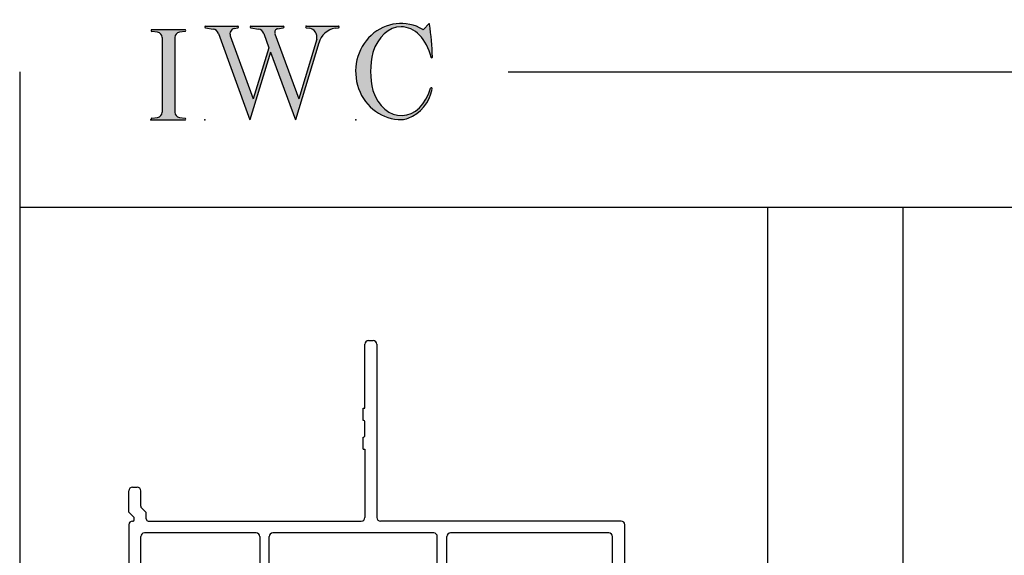
# Model space of a CAD drawing. Extents: x -10.7 to 12.8, y -11.8 to 5.5.
# Drawn here: x -10.7 to -5.2, y 2.5 to 5.5 of the extents above; entities that cross this region are included whole.
import ezdxf

# ---------------------------------------------------------------- set-up
doc = ezdxf.new("R2010")
doc.units = 0
doc.header["$MEASUREMENT"] = 0
for name, pattern in [('C_SOLID_L', [0]), ('C_SOLID_M', [0]), ('SLD', [0])]:
    doc.linetypes.add(name, pattern=pattern)
doc.layers.get('0').update_dxf_attribs({"color": 32, "linetype": 'C_SOLID_M'})
for name, color, linetype in [('DITTOS', 7, 'C_SOLID_M'), ('MO_001_VIEW_PV', 7, 'C_SOLID_M'), ('SYMBOLS', 7, 'C_SOLID_M')]:
    doc.layers.add(name, color=color, linetype=linetype)

# ---------------------------------------------------------------- blocks, each defined once
blk = doc.blocks.new('D_0002_FRAME')
at = {"linetype": 'SLD'}
for p, q in [((-1.3197, 0.1981), (-1.3197, -1.1369)), ((-0.02, 0.2181), (-1.2997, 0.2181)), ((0, 0.0262), (0, 0.1981)), ((-0.875, -1.1431), (-0.875, 0.0062)), ((-0.7967, 0.0262), (-0.855, 0.0262)), ((-0.7049, 0.0262), (-0.7767, -0.0095)), ((-0.7767, -0.0095), (-0.7767, 0.0062)), ((-0.1034, 0.0262), (-0.7049, 0.0262)), ((-0.0798, 0), (-0.1034, 0.0262)), ((-0.0798, 0), (-0.0411, 0)), ((0, 0.0262), (-0.0411, 0)), ((-0.7767, -1.1274), (-0.7767, -1.1431)), ((-0.02, -1.1274), (-0.7767, -1.1274)), ((-2.3197, -1.2029), (-2.3197, -1.1769)), ((-0.7967, -1.1631), (-0.855, -1.1631)), ((0, -1.1475), (0, -1.4398)), ((-1.9447, -1.2229), (-2.2997, -1.2229)), ((-1.9447, -1.2329), (-1.9447, -1.2229)), ((-1.8777, -1.2329), (-1.9447, -1.2329)), ((-1.7947, -1.2229), (-1.8677, -1.2229)), ((-1.7177, -1.2329), (-1.7847, -1.2329)), ((-1.7177, -1.2229), (-1.3397, -1.2229)), ((-1.7177, -1.2329), (-1.7177, -1.2229)), ((-1.3197, -2.4239), (-1.3197, -1.2429)), ((-0.72, -1.7867), (-0.72, -1.4479)), ((-0.0495, -1.4279), (-0.7, -1.4279)), ((-0.0495, -1.4398), (-0.0495, -1.4279)), ((-0.012, -1.4518), (-0.0375, -1.4518)), ((-0.645, -1.8067), (-0.7, -1.8067)), ((-0.625, -2.1368), (-0.625, -1.8267)), ((-0.67, -2.1818), (-0.9052, -2.1818)), ((-0.9252, -2.4449), (-0.9252, -2.2018)), ((-0.6849, -2.3065), (-0.6849, -2.3387)), ((-0.6849, -2.3065), (-0.645, -2.3065)), ((-0.625, -2.3265), (-0.625, -2.3815)), ((-0.6949, -2.3561), (-0.8787, -2.4622)), ((-0.635, -2.3988), (-0.8608, -2.5292)), ((-1.3705, -2.4394), (-1.3935, -2.4624)), ((-1.3317, -2.4359), (-1.362, -2.4359)), ((-1.5077, -2.5119), (-1.5077, -2.4859)), ((-1.402, -2.4659), (-1.4877, -2.4659)), ((-1.3397, -2.5019), (-1.3697, -2.5319)), ((-1.3257, -2.5019), (-1.3397, -2.5019)), ((-1.3197, -2.5119), (-1.3197, -2.5079)), ((-0.8887, -2.4649), (-0.9052, -2.4649)), ((-1.3697, -2.5319), (-1.4877, -2.5319))]:
    blk.add_line(p, q, dxfattribs=at)
at = {"linetype": 'CONTINUOUS'}
for p, q in [((-1.2537, 0.1301), (-1.2537, -0.7484)), ((-0.961, 0.1501), (-1.2337, 0.1501)), ((-0.941, -0.7484), (-0.941, 0.1301)), ((-0.888, 0.1301), (-0.888, 0.1122)), ((-0.086, 0.1501), (-0.868, 0.1501)), ((-0.066, 0.1301), (-0.066, 0.1122)), ((-0.086, 0.0922), (-0.868, 0.0922)), ((-0.961, -0.7684), (-1.2337, -0.7684)), ((-1.2537, -0.8414), (-1.2537, -1.7333)), ((-0.961, -0.8214), (-1.2337, -0.8214)), ((-0.941, -0.8414), (-0.941, -1.1633)), ((-2.2997, -1.1569), (-1.3397, -1.1569)), ((-0.086, -1.1935), (-0.713, -1.1935)), ((-0.806, -1.2301), (-0.875, -1.2301)), ((-0.786, -1.7314), (-0.786, -1.2501)), ((-0.733, -1.2135), (-0.733, -1.3419)), ((-0.066, -1.3419), (-0.066, -1.2135)), ((-0.086, -1.3619), (-0.713, -1.3619)), ((-0.786, -1.7314), (-0.786, -1.7333)), ((-0.806, -1.7533), (-1.2337, -1.7533)), ((-1.2537, -1.8259), (-1.2537, -2.4459)), ((-1.2337, -1.8059), (-0.8038, -1.8059)), ((-0.711, -1.8727), (-0.7164, -1.8727)), ((-0.691, -2.0958), (-0.691, -1.8927)), ((-0.711, -2.1158), (-0.9462, -2.1158)), ((-0.9912, -2.4459), (-0.9912, -2.1608)), ((-1.0112, -2.4659), (-1.2337, -2.4659)), ((-1.2997, -2.5319), (-0.8708, -2.5319))]:
    blk.add_line(p, q, dxfattribs=at)
at = {"linetype": 'SLD'}
for centre, radius, start, end in [((-1.2997, 0.1981), 0.02, 89.9985, 180.0024), ((-0.02, 0.1981), 0.02, 0.0034, 89.995), ((-0.855, 0.0062), 0.02, 90.0065, 179.9931), ((-0.7967, 0.0062), 0.02, 0.0069, 89.9935), ((-1.3397, -1.1369), 0.02, 270.0098, 359.9917), ((-0.855, -1.1431), 0.02, 180.0037, 269.9949), ((-0.7967, -1.1431), 0.02, 270.0051, 359.9963), ((-0.02, -1.1475), 0.02, 0.0011, 89.9994), ((-2.2997, -1.1769), 0.02, 89.9975, 180.0047), ((-2.2997, -1.2029), 0.02, 180.0037, 269.9922), ((-1.8677, -1.2329), 0.01, 89.9948, 180.0047), ((-1.7947, -1.2329), 0.01, 359.9906, 90.0099), ((-1.3397, -1.2429), 0.02, 359.9999, 90.0005), ((-0.7, -1.4479), 0.02, 89.9975, 180.0047), ((-0.0375, -1.4398), 0.012, 179.9999, 269.9987), ((-0.012, -1.4398), 0.012, 270.0013, 0.0001), ((-0.7, -1.7867), 0.02, 180.0037, 269.9922), ((-0.645, -1.8267), 0.02, 359.9965, 90.004), ((-0.9052, -2.2018), 0.02, 89.9929, 180.0094), ((-0.67, -2.1368), 0.045, 270.0029, 359.9958), ((-0.7049, -2.3387), 0.02, 300.0012, 0.0032), ((-0.645, -2.3265), 0.02, 359.993, 90.0062), ((-0.645, -2.3815), 0.02, 299.9975, 0.0003), ((-1.362, -2.4479), 0.012, 90, 135), ((-1.3317, -2.4239), 0.012, 270, 360), ((-0.9052, -2.4449), 0.02, 180.0015, 270.0043), ((-1.4877, -2.4859), 0.02, 90, 180), ((-1.402, -2.4539), 0.012, 270, 315), ((-1.3257, -2.5079), 0.006, 360, 90), ((-0.8887, -2.4449), 0.02, 269.9873, 300.0174), ((-1.4877, -2.5119), 0.02, 180, 270), ((-1.2997, -2.5119), 0.02, 179.9962, 270.0048), ((-0.8708, -2.5119), 0.02, 269.9873, 300.0174)]:
    blk.add_arc(centre, radius, start, end, dxfattribs=at)
at = {"linetype": 'CONTINUOUS'}
for centre, radius, start, end in [((-1.2337, 0.1301), 0.02, 89.9999, 180.001), ((-0.961, 0.1301), 0.02, 0.0011, 89.9987), ((-0.868, 0.1301), 0.02, 90.005, 179.9965), ((-0.868, 0.1122), 0.02, 180.0015, 270.0029), ((-0.086, 0.1301), 0.02, 359.9999, 89.9971), ((-0.086, 0.1122), 0.02, 269.9968, 0.0039), ((-1.2337, -0.7484), 0.02, 179.9999, 270.0011), ((-0.961, -0.7484), 0.02, 269.9929, 0.0051), ((-1.2337, -0.8414), 0.02, 89.9999, 180.001), ((-0.961, -0.8414), 0.02, 0.0013, 89.9992), ((-0.8739, -1.1631), 0.0671, 180.214, 269.0804), ((-0.713, -1.2135), 0.02, 90.0003, 179.9993), ((-0.086, -1.2135), 0.02, 0.0011, 89.9994), ((-0.806, -1.2501), 0.02, 0.0007, 89.9997), ((-0.713, -1.3419), 0.02, 179.9962, 270.0034), ((-0.086, -1.3419), 0.02, 270.0016, 359.9998), ((-1.2337, -1.7333), 0.02, 179.9999, 270.0011), ((-0.806, -1.7333), 0.02, 270.0098, 359.9917), ((-1.2337, -1.8259), 0.02, 89.9999, 180.001), ((-0.8038, -1.8259), 0.02, 12.8749, 89.9997), ((-0.7199, -1.8067), 0.0661, 192.8757, 273.0032), ((-0.711, -1.8927), 0.02, 0.0007, 89.9997), ((-0.9462, -2.1608), 0.045, 90.0005, 179.999), ((-0.711, -2.0958), 0.02, 270.0098, 359.9917), ((-1.2337, -2.4459), 0.02, 179.9999, 270.0011), ((-1.0112, -2.4459), 0.02, 269.9976, 0.0004)]:
    blk.add_arc(centre, radius, start, end, dxfattribs=at)
blk.add_point((0, 0), dxfattribs=at).dxf.unprotected_set("ltscale", 0)
blk = doc.blocks.new('D_0031_')
at = {"color": 6, "linetype": 'CONTINUOUS'}
for p, q in [((-0.1492, 0.3998), (-0.2164, 0.3998)), ((-0.1492, 0.383), (-0.2164, 0.383)), ((-0.1492, 0.3998), (-0.1492, 0.383)), ((0.1492, 0.3998), (0.2164, 0.3998)), ((0.1492, 0.3998), (0.1492, 0.383)), ((0.1492, 0.383), (0.2164, 0.383)), ((-0.2425, 0.3736), (-0.2425, 0.102)), ((-0.2257, 0.3734), (-0.2257, 0.3737)), ((-0.2257, 0.3736), (-0.2257, 0.102)), ((0.2257, 0.3734), (0.2257, 0.3737)), ((0.2257, 0.3733), (0.2257, 0.102)), ((0.2425, 0.3736), (0.2425, 0.102)), ((0.0065, 0.0927), (-0.2164, 0.0927)), ((0.0065, 0.0759), (-0.2164, 0.0759)), ((0.0065, 0.0927), (0.2164, 0.0927)), ((0.0065, 0.0759), (0.2164, 0.0759))]:
    blk.add_line(p, q, dxfattribs=at)
at = {"color": 9, "linetype": 'CONTINUOUS'}
for p, q in [((-0.2575, 0.3498), (-0.2575, 0.0559)), ((0.2575, 0.3498), (0.2575, 0.0559)), ((0.1399, 0.1692), (-0.1399, 0.1692)), ((-0.1492, 0.1599), (-0.1492, 0.0927)), ((0.1492, 0.1599), (0.1492, 0.0927)), ((-0.2325, 0.0309), (0.2325, 0.0309))]:
    blk.add_line(p, q, dxfattribs=at)
for centre in [(-0.2477, 0.3487), (0.2464, 0.3498), (-0.2521, 0.2515), (0.2552, 0.2439), (-0.2499, 0.1423), (-0.1428, 0.1271), (-0.1332, 0.1446), (-0.1147, 0.1507), (-0.1142, 0.1092), (-0.1122, 0.1222), (-0.062, 0.1377), (-0.0482, 0.1602), (-0.0108, 0.1356), (0.0351, 0.1568), (0.049, 0.1294), (0.0706, 0.117), (0.0731, 0.1585), (0.119, 0.1101), (0.1259, 0.1533), (0.1428, 0.1271), (0.1808, 0.1288), (0.2486, 0.1314), (-0.251, 0.0809), (-0.2345, 0.0524), (-0.1986, 0.0599), (-0.0974, 0.053), (-0.049, 0.0556), (-0.0456, 0.1057), (0.0463, 0.104), (0.1319, 0.0608), (0.2288, 0.0651), (0.2508, 0.082), (-0.1657, 0.0504), (-0.0309, 0.0504), (0.0948, 0.0461), (0.2046, 0.0426)]:
    blk.add_circle(centre, 0.0028, dxfattribs=at)
at = {"color": 6, "linetype": 'CONTINUOUS'}
for centre, radius, start, end in [((-0.2164, 0.3736), 0.0261, 90, 180), ((-0.2164, 0.3736), 0.00933, 90, 180), ((0.2164, 0.3736), 0.0261, 0, 90), ((0.2164, 0.3736), 0.00933, 0, 90), ((-0.2164, 0.102), 0.0261, 180, 270), ((-0.2164, 0.102), 0.00933, 180, 270), ((0.2164, 0.102), 0.0261, 270, 0), ((0.2164, 0.102), 0.00933, 270, 0)]:
    blk.add_arc(centre, radius, start, end, dxfattribs=at)
at = {"color": 9, "linetype": 'CONTINUOUS'}
for centre, radius, start, end in [((-0.2325, 0.3498), 0.025, 113.5782, 180), ((0.2325, 0.3498), 0.025, 0, 66.4218), ((-0.1399, 0.1599), 0.00933, 90, 180), ((0.1399, 0.1599), 0.00933, 0, 90), ((-0.2325, 0.0559), 0.025, 180, 270), ((0.2325, 0.0559), 0.025, 270, 0)]:
    blk.add_arc(centre, radius, start, end, dxfattribs=at)
at = {"linetype": 'CONTINUOUS'}
for p in [(-0.2575, 0.3998), (0.2425, 0.3998), (0.2575, 0.3998), (0.0065, 0.0759), (0.2164, 0.0759), (-0.2575, 0.0309), (0, 0), (0.2575, 0.0309)]:
    blk.add_point(p, dxfattribs=at).dxf.unprotected_set("ltscale", 0)
blk = doc.blocks.new('*X32')
at = {"color": 20, "linetype": 'CONTINUOUS'}
for p, q in [((0.0594, 0.0418), (0.0781, 0.0604)), ((0.0656, 0.0038), (0.1222, 0.0604)), ((0.106, 0), (0.1664, 0.0604)), ((0.1502, 0), (0.2106, 0.0604)), ((0.1944, 0), (0.2548, 0.0604)), ((0.2386, 0), (0.299, 0.0604)), ((0.2828, 0), (0.3432, 0.0604)), ((0.327, 0), (0.3874, 0.0604)), ((0.3712, 0), (0.4289, 0.0577)), ((0.4154, 0), (0.4362, 0.0208))]:
    blk.add_line(p, q, dxfattribs=at).dxf.unprotected_set("ltscale", 0)
blk = doc.blocks.new('D_0005_SGGLASS')
at = {"color": 20, "linetype": 'CONTINUOUS'}
for p, q in [((0.4262, 0.0604), (0.0694, 0.0604)), ((0, 0), (0.9341, 0)), ((0, 0), (0, -0.118)), ((0.0594, 0.0504), (0.0594, 0.01)), ((0.4262, 0), (0.0694, 0)), ((0.4362, 0.0504), (0.4362, 0.01)), ((0, -0.118), (0.9341, -0.118)), ((0.9341, -0.6336), (0, -0.6336)), ((0, -0.6336), (0, -0.7516)), ((0.9341, -0.7516), (0, -0.7516))]:
    blk.add_line(p, q, dxfattribs=at)
at = {"color": 3, "linetype": 'CONTINUOUS'}
for p, q in [((-0.1886, -0.8411), (-0.3392, -0.7587)), ((-0.2181, -0.7736), (-0.291, -0.7338)), ((-0.1236, -0.7736), (-0.2181, -0.7736)), ((-0.1886, -0.8186), (-0.1886, -0.8411)), ((-0.1236, -0.8186), (-0.1886, -0.8186)), ((-0.1236, -0.8186), (-0.1236, -0.8917)), ((-0.0786, -0.8262), (-0.0786, -0.8186)), ((0.5014, -0.7716), (0.5014, -0.7666))]:
    blk.add_line(p, q, dxfattribs=at)
at = {"color": 20, "linetype": 'CONTINUOUS'}
for centre, start, end in [((0.0694, 0.0504), 89.9985, 180.0024), ((0.4262, 0.0504), 359.9976, 90.0015), ((0.0694, 0.01), 179.9986, 270.0025), ((0.4262, 0.01), 269.9995, 0.0033)]:
    blk.add_arc(centre, 0.01, start, end, dxfattribs=at)
at = {"color": 3, "linetype": 'CONTINUOUS'}
for centre, radius, start, end in [((-0.3224, -0.732), 0.0315, 356.8144, 237.9528), ((-0.3783, 2.8058), 3.6606, 274.9527, 283.6073), ((0.4864, -0.7666), 0.015, 0.0015, 103.6073), ((-0.1236, -0.8186), 0.045, 0.0006, 89.9998), ((-0.4654, 2.4109), 3.3368, 276.1668, 286.6509), ((0.4864, -0.7716), 0.015, 286.6509, 360), ((-0.0636, -0.8262), 0.015, 180, 274.9527), ((-0.1086, -0.8917), 0.015, 180.0069, 276.1668)]:
    blk.add_arc(centre, radius, start, end, dxfattribs=at)
at = {"linetype": 'CONTINUOUS'}
for p in [(0, 0), (0, -0.3758), (0, -0.7516)]:
    blk.add_point(p, dxfattribs=at).dxf.unprotected_set("ltscale", 0)
at = {"color": 20, "linetype": 'CONTINUOUS'}
blk.add_blockref('*X32', (0, 0), dxfattribs=at).dxf.unprotected_set("ltscale", 0)
at = {"layer": 'DITTOS', "linetype": 'CONTINUOUS', "rotation": 270}
blk.add_blockref('D_0031_', (0, -0.3758), dxfattribs=at).dxf.unprotected_set("ltscale", 0)
blk = doc.blocks.new('D_0011_VNTSTL')
at = {"linetype": 'CONTINUOUS'}
for p, q in [((0.355, 0.1294), (-1.2035, 0.1294)), ((0.375, 0.0597), (0.375, 0.1094)), ((-1.2435, 0.0174), (-1.2435, 0.0894)), ((-0.3381, 0.0624), (-1.1565, 0.0624)), ((0.325, 0.0621), (-0.2311, 0.062)), ((0.325, 0.0597), (0.325, 0.0621)), ((-1.2435, -0.0296), (-1.2435, 0.0174)), ((-1.1765, 0.0374), (-1.1765, 0.0424)), ((-1.1165, 0.0174), (-1.1565, 0.0174)), ((-0.3181, 0.0424), (-0.3181, -0.6052)), ((-0.2511, 0.042), (-0.2511, -0.6472)), ((0.352, 0.0367), (0.348, 0.0367)), ((-1.1835, -0.0496), (-1.2235, -0.0496)), ((-1.0965, -0.5379), (-1.0965, -0.0026)), ((-1.1635, -0.6514), (-1.1635, -0.0696)), ((-1.0965, -0.718), (-1.0965, -0.5379)), ((-1.1635, -0.6514), (-1.1635, -0.718)), ((-0.3381, -0.6252), (-0.5729, -0.6252)), ((-0.6179, -0.6702), (-0.6179, -0.8048)), ((-0.2961, -0.6922), (-0.5314, -0.6922)), ((-1.2435, -0.758), (-1.2435, -0.8773)), ((-1.1835, -0.738), (-1.2235, -0.738)), ((-0.9449, -0.738), (-1.0765, -0.738)), ((-0.5514, -0.7122), (-0.5514, -0.8303)), ((-0.9869, -0.8048), (-1.1566, -0.8048)), ((-0.8999, -0.8303), (-0.8999, -0.783)), ((-0.6179, -0.8048), (-0.6179, -0.8303)), ((-0.311, -0.817), (-0.311, -0.8503)), ((-0.2761, -0.817), (-0.311, -0.817)), ((-1.1766, -0.8248), (-1.1766, -0.8444)), ((-1.1537, -0.8644), (-1.1566, -0.8644)), ((-0.9869, -0.8644), (-0.9898, -0.8644)), ((-0.9669, -0.8444), (-0.9669, -0.8248)), ((-0.6379, -0.8503), (-0.8799, -0.8503)), ((-0.311, -0.8503), (-0.5314, -0.8503)), ((-0.2511, -0.842), (-0.2511, -0.8973)), ((-1.1537, -0.9173), (-1.2035, -0.9173)), ((-1.1337, -0.8844), (-1.1337, -0.8973)), ((-1.0098, -0.8844), (-1.0098, -0.8973)), ((-0.2711, -0.9173), (-0.9898, -0.9173))]:
    blk.add_line(p, q, dxfattribs=at)
for centre, radius, start, end in [((-1.2035, 0.0894), 0.04, 90.0045, 179.9977), ((0.355, 0.1094), 0.02, 359.9976, 90.0015), ((-1.1565, 0.0424), 0.02, 89.9985, 180.0024), ((-0.3381, 0.0424), 0.02, 359.9976, 90.0015), ((-0.2311, 0.042), 0.02, 90.0057, 180.002), ((0.348, 0.0597), 0.023, 180.0019, 269.999), ((0.352, 0.0597), 0.023, 270.0057, 359.9981), ((-1.1565, 0.0374), 0.02, 179.9986, 270.0025), ((-1.1165, -0.0026), 0.02, 359.9976, 90.0015), ((-1.2235, -0.0296), 0.02, 179.9986, 270.0025), ((-1.1835, -0.0696), 0.02, 359.9976, 90.0015), ((-0.5729, -0.6702), 0.045, 90.0026, 179.9993), ((-0.3381, -0.6052), 0.02, 269.9995, 0.0033), ((-0.2961, -0.6472), 0.045, 270.0035, 0.0003), ((-0.5314, -0.7122), 0.02, 89.9985, 180.0024), ((-1.2235, -0.758), 0.02, 89.9985, 180.0024), ((-1.1835, -0.718), 0.02, 269.9995, 0.0033), ((-1.0765, -0.718), 0.02, 179.9986, 270.0025), ((-0.9449, -0.783), 0.045, 0.0048, 89.9981), ((-1.1566, -0.8248), 0.02, 89.9985, 180.0024), ((-0.9869, -0.8248), 0.02, 359.9976, 90.0015), ((-0.2762, -0.842), 0.025, 0.0118, 89.9887), ((-1.1566, -0.8444), 0.02, 179.9986, 270.0025), ((-1.1537, -0.8844), 0.02, 359.9976, 90.0015), ((-0.9898, -0.8844), 0.02, 89.9985, 180.0024), ((-0.9869, -0.8444), 0.02, 269.9995, 0.0033), ((-0.8799, -0.8303), 0.02, 179.9986, 270.0025), ((-0.6379, -0.8303), 0.02, 269.9995, 0.0033), ((-0.5314, -0.8303), 0.02, 179.9986, 270.0025), ((-1.2035, -0.8773), 0.04, 180.0027, 269.9945), ((-1.1537, -0.8973), 0.02, 269.9995, 0.0033), ((-0.9898, -0.8973), 0.02, 179.9986, 270.0025), ((-0.2711, -0.8973), 0.02, 269.9995, 0.0033)]:
    blk.add_arc(centre, radius, start, end, dxfattribs=at)
blk.add_point((0, 0), dxfattribs=at).dxf.unprotected_set("ltscale", 0)
blk = doc.blocks.new('D_0009_WSTRP')
at = {"color": 40, "linetype": 'CONTINUOUS'}
for p, q in [((0.8566, -0.8221), (1.0366, -0.8221)), ((0.8566, -0.8521), (0.8566, -0.8221)), ((0.8566, -0.8521), (1.0366, -0.8521)), ((1.0366, -0.8521), (1.0366, -0.8221))]:
    blk.add_line(p, q, dxfattribs=at)
at = {"color": 40, "linetype": 'SLD'}
blk.add_line((0.9466, -0.9957), (0.9466, -0.8521), dxfattribs=at)
at = {"color": 40, "linetype": 'CONTINUOUS', "flags": 128}
for points in [[(0.8772, -0.8528), (0.8813, -0.8643), (0.8839, -0.8762), (0.8847, -0.8914), (0.8825, -0.9063), (0.879, -0.9167), (0.8738, -0.9264), (0.8692, -0.9327), (0.8638, -0.9384), (0.8598, -0.9421), (0.8558, -0.9458), (0.8509, -0.9509), (0.8464, -0.9565), (0.843, -0.9611), (0.8397, -0.9658)], [(0.9046, -0.8522), (0.9041, -0.8599), (0.9039, -0.8676), (0.9042, -0.8776), (0.9046, -0.8876), (0.9044, -0.8966), (0.9039, -0.9057), (0.9033, -0.914), (0.9026, -0.9224), (0.9017, -0.9305), (0.8999, -0.9384), (0.8978, -0.9441), (0.8959, -0.9498), (0.8947, -0.9555), (0.8932, -0.9611), (0.8923, -0.9632), (0.8912, -0.9652)], [(0.932, -0.8535), (0.9318, -0.8605), (0.9313, -0.8676), (0.9299, -0.8783), (0.9293, -0.8889), (0.9302, -0.8963), (0.9313, -0.9036), (0.9316, -0.912), (0.9313, -0.9204), (0.931, -0.9294), (0.9307, -0.9384), (0.9303, -0.9448), (0.93, -0.9511), (0.9296, -0.9585), (0.9293, -0.9658)], [(0.9613, -0.8535), (0.9615, -0.8605), (0.9619, -0.8676), (0.9634, -0.8783), (0.964, -0.8889), (0.963, -0.8963), (0.9619, -0.9036), (0.9616, -0.912), (0.9619, -0.9204), (0.9623, -0.9294), (0.9626, -0.9384), (0.9629, -0.9448), (0.9633, -0.9511), (0.9636, -0.9585), (0.964, -0.9658)], [(0.9887, -0.8522), (0.9892, -0.8599), (0.9894, -0.8676), (0.989, -0.8776), (0.9887, -0.8876), (0.9888, -0.8966), (0.9894, -0.9057), (0.99, -0.914), (0.9907, -0.9224), (0.9916, -0.9305), (0.9934, -0.9384), (0.9954, -0.9441), (0.9974, -0.9498), (0.9986, -0.9555), (1.0001, -0.9611), (1.001, -0.9632), (1.0021, -0.9652)], [(1.0161, -0.8528), (1.012, -0.8643), (1.0094, -0.8762), (1.0086, -0.8914), (1.0107, -0.9063), (1.0143, -0.9167), (1.0194, -0.9264), (1.0241, -0.9327), (1.0295, -0.9384), (1.0335, -0.9421), (1.0375, -0.9458), (1.0424, -0.9509), (1.0468, -0.9565), (1.0503, -0.9611), (1.0535, -0.9658)]]:
    blk.add_lwpolyline(points, dxfattribs=at)
at = {"linetype": 'CONTINUOUS'}
blk.add_point((0, 0), dxfattribs=at).dxf.unprotected_set("ltscale", 0)
blk = doc.blocks.new('D_0004_VNTSTLASSY')
at = {"linetype": 'CONTINUOUS'}
blk.add_point((0, 0), dxfattribs=at).dxf.unprotected_set("ltscale", 0)
at = {"layer": 'DITTOS', "linetype": 'CONTINUOUS'}
for name, p in [('D_0011_VNTSTL', (0.8775, -0.1294)), ('D_0005_SGGLASS', (0.7525, -0.1294))]:
    blk.add_blockref(name, p, dxfattribs=at).dxf.unprotected_set("ltscale", 0)
at = {"layer": 'DITTOS', "linetype": 'CONTINUOUS', "xscale": -1, "rotation": 359.9999999999998}
blk.add_blockref('D_0009_WSTRP', (0.7525, -0.1294), dxfattribs=at).dxf.unprotected_set("ltscale", 0)
blk = doc.blocks.new('*X33')
at = {"color": 20, "linetype": 'CONTINUOUS'}
for p, q in [((0.0208, 0.4362), (0, 0.4154)), ((0.0577, 0.4289), (0, 0.3712)), ((0.0604, 0.3874), (0, 0.327)), ((0.0604, 0.3432), (0, 0.2828)), ((0.0604, 0.299), (0, 0.2386)), ((0.0604, 0.2548), (0, 0.1944)), ((0.0604, 0.2106), (0, 0.1502)), ((0.0604, 0.1664), (0, 0.106)), ((0.0604, 0.1222), (0.0038, 0.0656)), ((0.0604, 0.0781), (0.0418, 0.0594))]:
    blk.add_line(p, q, dxfattribs=at).dxf.unprotected_set("ltscale", 0)
blk = doc.blocks.new('D_0019_FXDSGGLASS')
at = {"color": 20, "linetype": 'CONTINUOUS'}
for p, q in [((-0.7516, 2.1841), (-0.7516, 0)), ((-0.6336, 2.1841), (-0.6336, 0)), ((-0.118, 0), (-0.118, 2.1841)), ((0, 0), (0, 2.1841)), ((0, 0.4262), (0, 0.0694)), ((0.0504, 0.4362), (0.01, 0.4362)), ((0.0604, 0.4262), (0.0604, 0.0694)), ((0.0504, 0.0594), (0.01, 0.0594)), ((0, 0), (-0.118, 0)), ((-0.6336, 0), (-0.7516, 0))]:
    blk.add_line(p, q, dxfattribs=at)
at = {"color": 3, "linetype": 'CONTINUOUS'}
for p, q in [((-0.7716, 0.5014), (-0.7666, 0.5014)), ((-0.8262, -0.0786), (-0.8186, -0.0786)), ((-0.8186, -0.1236), (-0.8917, -0.1236)), ((-0.8186, -0.1236), (-0.8186, -0.1886)), ((-0.7736, -0.1236), (-0.7736, -0.2181)), ((-0.8186, -0.1886), (-0.8411, -0.1886)), ((-0.8411, -0.1886), (-0.7587, -0.3392)), ((-0.7736, -0.2181), (-0.7338, -0.291))]:
    blk.add_line(p, q, dxfattribs=at)
for centre, radius, start, end in [((-0.7716, 0.4864), 0.015, 90, 163.3491), ((-0.7666, 0.4864), 0.015, 346.3927, 89.9985), ((2.4109, -0.4654), 3.3368, 163.3491, 173.8332), ((2.8058, -0.3783), 3.6606, 166.3927, 175.0473), ((-0.8917, -0.1086), 0.015, 173.8332, 269.9931), ((-0.8262, -0.0636), 0.015, 175.0473, 270), ((-0.8186, -0.1236), 0.045, 0.0002, 89.9994), ((-0.732, -0.3224), 0.0315, 212.0472, 93.1856)]:
    blk.add_arc(centre, radius, start, end, dxfattribs=at)
at = {"color": 20, "linetype": 'CONTINUOUS'}
for centre, start, end in [((0.01, 0.4262), 89.9967, 180.0005), ((0.0504, 0.4262), 359.9985, 90.0024), ((0.01, 0.0694), 179.9975, 270.0014), ((0.0504, 0.0694), 269.9976, 0.0015)]:
    blk.add_arc(centre, 0.01, start, end, dxfattribs=at)
at = {"linetype": 'CONTINUOUS'}
for p in [(-0.7516, 0), (-0.3758, 0), (0, 0)]:
    blk.add_point(p, dxfattribs=at).dxf.unprotected_set("ltscale", 0)
at = {"color": 20, "linetype": 'CONTINUOUS'}
blk.add_blockref('*X33', (0, 0), dxfattribs=at).dxf.unprotected_set("ltscale", 0)
at = {"layer": 'DITTOS', "linetype": 'CONTINUOUS'}
blk.add_blockref('D_0031_', (-0.3758, 0), dxfattribs=at).dxf.unprotected_set("ltscale", 0)
blk = doc.blocks.new('D_0021_ANTILIFT')
at = {"linetype": 'CONTINUOUS'}
for p, q in [((-1.1631, 0.8418), (-1.1631, 0.8098)), ((-1.1431, 0.8618), (-1.0671, 0.8618)), ((-1.0471, 0.8418), (-1.0471, 0.5688)), ((-0.8851, 0.8418), (-0.8851, 0.5688)), ((-0.8651, 0.8618), (0.0059, 0.8618)), ((0.0259, 0.8418), (0.0259, 0.8098)), ((-1.1431, 0.7898), (-1.1341, 0.7898)), ((-1.1141, 0.7698), (-1.1141, 0.5018)), ((-0.8181, 0.7748), (-0.8181, 0.5018)), ((-0.7981, 0.7948), (-0.0528, 0.7948)), ((-0.0491, 0.7898), (0.0059, 0.7898)), ((-1.0271, 0.5488), (-0.9051, 0.5488)), ((-1.0941, 0.4818), (-0.8381, 0.4818))]:
    blk.add_line(p, q, dxfattribs=at)
for centre, start, end in [((-1.1431, 0.8418), 90, 180), ((-1.0671, 0.8418), 0, 90), ((-0.8651, 0.8418), 90, 180), ((0.0059, 0.8418), 0, 90), ((-1.1431, 0.8098), 180, 270), ((-1.1341, 0.7698), 0, 90), ((-0.7981, 0.7748), 90, 180), ((-0.035, 0.804), 207.1999, 224.9996), ((0.0059, 0.8098), 270, 0), ((-1.0271, 0.5688), 180, 270), ((-0.9051, 0.5688), 270, 0), ((-1.0941, 0.5018), 180, 270), ((-0.8381, 0.5018), 270, 0)]:
    blk.add_arc(centre, 0.02, start, end, dxfattribs=at)
blk.add_point((0, 0), dxfattribs=at).dxf.unprotected_set("ltscale", 0)
blk = doc.blocks.new('D_0020_HEADASSY')
at = {"linetype": 'CONTINUOUS'}
blk.add_point((0, 0), dxfattribs=at).dxf.unprotected_set("ltscale", 0)
at = {"layer": 'DITTOS', "linetype": 'CONTINUOUS', "rotation": 270}
for name in ['D_0002_FRAME', 'D_0004_VNTSTLASSY']:
    blk.add_blockref(name, (0, 0), dxfattribs=at).dxf.unprotected_set("ltscale", 0)
at = {"layer": 'DITTOS', "linetype": 'CONTINUOUS', "xscale": -1, "rotation": 179.9999999999998}
blk.add_blockref('D_0019_FXDSGGLASS', (-1.4899, 0.5), dxfattribs=at).dxf.unprotected_set("ltscale", 0)
at = {"layer": 'DITTOS', "linetype": 'CONTINUOUS'}
blk.add_blockref('D_0021_ANTILIFT', (0, 0), dxfattribs=at).dxf.unprotected_set("ltscale", 0)
blk = doc.blocks.new('MO_001_S_118_42__S')
e = blk.add_hatch(color=0)
e.paths.add_polyline_path([(0.01, 0), (0.377, 0), (0.378, 0), (0.379, 0), (0.38, 0), (0.381, 0.001), (0.382, 0.001), (0.382, 0.002), (0.383, 0.002), (0.384, 0.003), (0.384, 0.004), (0.385, 0.004), (0.385, 0.005), (0.386, 0.006), (0.386, 0.007), (0.386, 0.008), (0.386, 0.009), (0.386, 0.01), (0.386, 0.011), (0.386, 0.011), (0.386, 0.012), (0.386, 0.013), (0.385, 0.014), (0.385, 0.015), (0.384, 0.016), (0.384, 0.016), (0.383, 0.017), (0.382, 0.017), (0.381, 0.018), (0.38, 0.018), (0.379, 0.019), (0.315, 0.028), (0.312, 0.028), (0.31, 0.029), (0.307, 0.03), (0.304, 0.03), (0.302, 0.031), (0.299, 0.033), (0.296, 0.034), (0.294, 0.035), (0.291, 0.037), (0.289, 0.038), (0.287, 0.04), (0.285, 0.042), (0.282, 0.044), (0.28, 0.046), (0.279, 0.048), (0.277, 0.05), (0.275, 0.052), (0.273, 0.055), (0.272, 0.057), (0.271, 0.06), (0.269, 0.062), (0.268, 0.065), (0.267, 0.067), (0.266, 0.07), (0.266, 0.073), (0.265, 0.076), (0.265, 0.079), (0.264, 0.081), (0.264, 0.087), (0.264, 0.913), (0.264, 0.916), (0.264, 0.919), (0.265, 0.921), (0.265, 0.924), (0.266, 0.927), (0.266, 0.93), (0.267, 0.933), (0.268, 0.935), (0.269, 0.938), (0.271, 0.94), (0.272, 0.943), (0.273, 0.945), (0.275, 0.948), (0.277, 0.95), (0.279, 0.952), (0.28, 0.954), (0.282, 0.956), (0.285, 0.958), (0.287, 0.96), (0.289, 0.962), (0.291, 0.963), (0.294, 0.965), (0.296, 0.966), (0.299, 0.967), (0.302, 0.969), (0.304, 0.97), (0.307, 0.97), (0.31, 0.971), (0.315, 0.972), (0.379, 0.981), (0.38, 0.982), (0.38, 0.982), (0.381, 0.982), (0.382, 0.983), (0.383, 0.983), (0.384, 0.984), (0.384, 0.984), (0.385, 0.985), (0.385, 0.986), (0.386, 0.987), (0.386, 0.988), (0.386, 0.989), (0.386, 0.99), (0.386, 0.99), (0.386, 0.991), (0.386, 0.992), (0.386, 0.993), (0.386, 0.994), (0.385, 0.995), (0.385, 0.996), (0.384, 0.996), (0.384, 0.997), (0.383, 0.998), (0.382, 0.998), (0.382, 0.999), (0.381, 0.999), (0.38, 1), (0.379, 1), (0.377, 1), (0.01, 1), (0.009, 1), (0.009, 1), (0.008, 1), (0.007, 0.999), (0.006, 0.999), (0.005, 0.998), (0.005, 0.998), (0.004, 0.997), (0.003, 0.996), (0.003, 0.996), (0.002, 0.995), (0.002, 0.994), (0.002, 0.993), (0.001, 0.992), (0.001, 0.991), (0.001, 0.99), (0.001, 0.989), (0.002, 0.989), (0.002, 0.988), (0.002, 0.987), (0.003, 0.986), (0.003, 0.985), (0.004, 0.984), (0.004, 0.984), (0.005, 0.983), (0.006, 0.983), (0.007, 0.982), (0.007, 0.982), (0.009, 0.981), (0.072, 0.972), (0.075, 0.972), (0.078, 0.971), (0.081, 0.97), (0.084, 0.97), (0.086, 0.969), (0.089, 0.967), (0.091, 0.966), (0.094, 0.965), (0.096, 0.963), (0.099, 0.962), (0.101, 0.96), (0.103, 0.958), (0.105, 0.956), (0.107, 0.954), (0.109, 0.952), (0.111, 0.95), (0.113, 0.948), (0.114, 0.945), (0.116, 0.943), (0.117, 0.94), (0.118, 0.938), (0.12, 0.935), (0.121, 0.933), (0.121, 0.93), (0.122, 0.927), (0.123, 0.924), (0.123, 0.921), (0.124, 0.919), (0.124, 0.913), (0.124, 0.087), (0.124, 0.084), (0.124, 0.081), (0.123, 0.079), (0.123, 0.076), (0.122, 0.073), (0.121, 0.07), (0.121, 0.067), (0.12, 0.065), (0.118, 0.062), (0.117, 0.06), (0.116, 0.057), (0.114, 0.055), (0.113, 0.052), (0.111, 0.05), (0.109, 0.048), (0.107, 0.046), (0.105, 0.044), (0.103, 0.042), (0.101, 0.04), (0.099, 0.038), (0.096, 0.037), (0.094, 0.035), (0.091, 0.034), (0.089, 0.033), (0.086, 0.031), (0.084, 0.03), (0.081, 0.03), (0.078, 0.029), (0.072, 0.028), (0.009, 0.019), (0.008, 0.018), (0.007, 0.018), (0.007, 0.018), (0.006, 0.017), (0.005, 0.017), (0.004, 0.016), (0.004, 0.016), (0.003, 0.015), (0.003, 0.014), (0.002, 0.013), (0.002, 0.012), (0.002, 0.011), (0.001, 0.011), (0.001, 0.01), (0.001, 0.009), (0.001, 0.008), (0.002, 0.007), (0.002, 0.006), (0.002, 0.005), (0.003, 0.004), (0.003, 0.004), (0.004, 0.003), (0.005, 0.002), (0.005, 0.002), (0.006, 0.001), (0.007, 0.001), (0.008, 0), (0.009, 0)])
e.dxf.unprotected_set("ltscale", 0)
at = {"color": 0, "linetype": 'C_SOLID_L'}
for p, q in [((0.377, 1), (0.01, 1)), ((0.072, 0.972), (0.009, 0.981)), ((0.124, 0.913), (0.124, 0.087)), ((0.264, 0.913), (0.264, 0.087)), ((0.379, 0.981), (0.315, 0.972)), ((0.009, 0.019), (0.072, 0.028)), ((0.01, 0), (0.377, 0)), ((0.315, 0.028), (0.379, 0.019))]:
    blk.add_line(p, q, dxfattribs=at)
for centre, start, end in [((0.064, 0.913), 0.0003, 81.7559), ((0.324, 0.913), 98.244, 180), ((0.064, 0.087), 278.2441, 359.9997), ((0.324, 0.087), 180.0001, 261.756)]:
    blk.add_arc(centre, 0.06, start, end, dxfattribs=at)
for centre, major_axis, ratio, start_param, end_param in [((0.01, 0.991), (0, 0.00931), 0.970002, 0, 3.007242), ((0.377, 0.991), (0, 0.00931), 0.970002, 3.28977, 6.283185), ((0.01, 0.009), (0, -0.00931), 0.97, 3.275944, 6.283185), ((0.377, 0.009), (0, -0.00931), 0.97, 0, 2.993415)]:
    blk.add_ellipse(centre, major_axis=major_axis, ratio=ratio, start_param=start_param, end_param=end_param, dxfattribs=at)
at = {"linetype": 'CONTINUOUS'}
blk.add_point((0, 0), dxfattribs=at).dxf.unprotected_set("ltscale", 0)
blk = doc.blocks.new('MO_001_S_118_56__S')
e = blk.add_hatch(color=0)
e.paths.add_polyline_path([(0.528, 1.04), (0.886, 1.04), (0.887, 1.04), (0.888, 1.04), (0.889, 1.04), (0.89, 1.039), (0.89, 1.039), (0.891, 1.038), (0.892, 1.038), (0.893, 1.037), (0.893, 1.036), (0.894, 1.035), (0.894, 1.034), (0.895, 1.034), (0.895, 1.033), (0.895, 1.032), (0.895, 1.031), (0.895, 1.03), (0.895, 1.029), (0.895, 1.028), (0.895, 1.027), (0.894, 1.026), (0.894, 1.025), (0.893, 1.024), (0.893, 1.023), (0.892, 1.023), (0.891, 1.022), (0.891, 1.021), (0.89, 1.021), (0.889, 1.021), (0.887, 1.02), (0.824, 1.011), (0.822, 1.01), (0.82, 1.01), (0.817, 1.009), (0.815, 1.008), (0.813, 1.007), (0.811, 1.006), (0.809, 1.005), (0.807, 1.003), (0.805, 1.002), (0.804, 1), (0.802, 0.999), (0.801, 0.997), (0.799, 0.995), (0.798, 0.993), (0.797, 0.991), (0.796, 0.989), (0.795, 0.986), (0.794, 0.984), (0.793, 0.982), (0.793, 0.979), (0.792, 0.977), (0.792, 0.975), (0.792, 0.972), (0.792, 0.97), (0.792, 0.967), (0.792, 0.965), (0.792, 0.962), (0.793, 0.96), (0.794, 0.956), (1.058, 0.234), (1.259, 0.895), (1.26, 0.9), (1.261, 0.906), (1.261, 0.911), (1.262, 0.917), (1.261, 0.922), (1.261, 0.928), (1.26, 0.933), (1.259, 0.939), (1.258, 0.944), (1.256, 0.95), (1.255, 0.955), (1.253, 0.96), (1.25, 0.965), (1.248, 0.969), (1.245, 0.974), (1.242, 0.979), (1.238, 0.983), (1.235, 0.987), (1.231, 0.991), (1.227, 0.994), (1.223, 0.998), (1.219, 1.001), (1.215, 1.004), (1.21, 1.006), (1.205, 1.009), (1.201, 1.011), (1.196, 1.012), (1.191, 1.014), (1.181, 1.016), (1.142, 1.022), (1.141, 1.022), (1.14, 1.022), (1.139, 1.022), (1.139, 1.023), (1.138, 1.023), (1.137, 1.024), (1.137, 1.025), (1.136, 1.025), (1.136, 1.026), (1.135, 1.027), (1.135, 1.028), (1.135, 1.029), (1.135, 1.03), (1.135, 1.031), (1.135, 1.031), (1.135, 1.032), (1.135, 1.033), (1.135, 1.034), (1.135, 1.035), (1.136, 1.036), (1.136, 1.037), (1.137, 1.037), (1.138, 1.038), (1.138, 1.038), (1.139, 1.039), (1.14, 1.039), (1.141, 1.04), (1.141, 1.04), (1.143, 1.04), (1.499, 1.04), (1.499, 1.04), (1.5, 1.04), (1.501, 1.04), (1.502, 1.039), (1.503, 1.039), (1.503, 1.038), (1.504, 1.038), (1.505, 1.037), (1.505, 1.036), (1.506, 1.036), (1.506, 1.035), (1.507, 1.034), (1.507, 1.033), (1.507, 1.032), (1.507, 1.031), (1.507, 1.03), (1.507, 1.03), (1.507, 1.029), (1.507, 1.028), (1.506, 1.027), (1.506, 1.026), (1.505, 1.025), (1.505, 1.025), (1.504, 1.024), (1.504, 1.023), (1.503, 1.023), (1.502, 1.022), (1.501, 1.022), (1.5, 1.022), (1.464, 1.016), (1.455, 1.015), (1.447, 1.013), (1.439, 1.011), (1.431, 1.009), (1.424, 1.007), (1.416, 1.004), (1.408, 1), (1.401, 0.997), (1.393, 0.993), (1.386, 0.989), (1.379, 0.985), (1.372, 0.98), (1.365, 0.975), (1.358, 0.97), (1.352, 0.965), (1.345, 0.959), (1.339, 0.953), (1.334, 0.947), (1.328, 0.94), (1.322, 0.934), (1.317, 0.927), (1.312, 0.92), (1.308, 0.913), (1.303, 0.905), (1.299, 0.898), (1.295, 0.89), (1.291, 0.882), (1.288, 0.874), (1.28, 0.853), (1.021, 0), (0.746, 0.751), (0.518, 0), (0.168, 0.959), (0.167, 0.962), (0.165, 0.964), (0.164, 0.967), (0.163, 0.969), (0.162, 0.971), (0.16, 0.974), (0.159, 0.976), (0.157, 0.978), (0.155, 0.98), (0.154, 0.982), (0.152, 0.984), (0.15, 0.986), (0.148, 0.988), (0.146, 0.99), (0.144, 0.992), (0.142, 0.993), (0.14, 0.995), (0.138, 0.996), (0.135, 0.998), (0.133, 0.999), (0.131, 1), (0.128, 1.001), (0.126, 1.002), (0.124, 1.003), (0.121, 1.004), (0.119, 1.005), (0.116, 1.006), (0.114, 1.006), (0.109, 1.007), (0.024, 1.02), (0.023, 1.02), (0.022, 1.021), (0.021, 1.021), (0.02, 1.021), (0.02, 1.022), (0.019, 1.023), (0.018, 1.023), (0.018, 1.024), (0.017, 1.025), (0.017, 1.026), (0.016, 1.027), (0.016, 1.028), (0.016, 1.029), (0.016, 1.03), (0.016, 1.031), (0.016, 1.032), (0.016, 1.033), (0.016, 1.034), (0.017, 1.035), (0.017, 1.035), (0.018, 1.036), (0.018, 1.037), (0.019, 1.038), (0.02, 1.038), (0.021, 1.039), (0.021, 1.039), (0.022, 1.04), (0.023, 1.04), (0.025, 1.04), (0.383, 1.04), (0.384, 1.04), (0.385, 1.04), (0.386, 1.04), (0.387, 1.039), (0.388, 1.039), (0.388, 1.038), (0.389, 1.038), (0.39, 1.037), (0.39, 1.036), (0.391, 1.035), (0.391, 1.034), (0.392, 1.034), (0.392, 1.033), (0.392, 1.032), (0.392, 1.031), (0.392, 1.03), (0.392, 1.029), (0.392, 1.028), (0.392, 1.027), (0.392, 1.026), (0.391, 1.025), (0.391, 1.024), (0.39, 1.023), (0.389, 1.023), (0.389, 1.022), (0.388, 1.021), (0.387, 1.021), (0.386, 1.021), (0.384, 1.02), (0.345, 1.014), (0.342, 1.014), (0.338, 1.013), (0.335, 1.012), (0.332, 1.01), (0.329, 1.009), (0.325, 1.007), (0.323, 1.006), (0.32, 1.003), (0.317, 1.001), (0.314, 0.999), (0.312, 0.996), (0.31, 0.994), (0.307, 0.991), (0.305, 0.988), (0.304, 0.985), (0.302, 0.981), (0.301, 0.978), (0.299, 0.974), (0.298, 0.971), (0.298, 0.967), (0.297, 0.964), (0.296, 0.96), (0.296, 0.956), (0.296, 0.953), (0.296, 0.949), (0.297, 0.945), (0.298, 0.942), (0.298, 0.938), (0.3, 0.933), (0.555, 0.233), (0.728, 0.801), (0.67, 0.959), (0.669, 0.962), (0.668, 0.964), (0.667, 0.967), (0.666, 0.969), (0.664, 0.971), (0.663, 0.974), (0.661, 0.976), (0.66, 0.978), (0.658, 0.98), (0.656, 0.982), (0.655, 0.984), (0.653, 0.986), (0.651, 0.988), (0.649, 0.99), (0.647, 0.992), (0.645, 0.993), (0.643, 0.995), (0.64, 0.996), (0.638, 0.998), (0.636, 0.999), (0.634, 1), (0.631, 1.001), (0.629, 1.002), (0.626, 1.003), (0.624, 1.004), (0.621, 1.005), (0.619, 1.006), (0.616, 1.006), (0.612, 1.007), (0.527, 1.02), (0.526, 1.02), (0.525, 1.021), (0.524, 1.021), (0.523, 1.021), (0.522, 1.022), (0.522, 1.023), (0.521, 1.023), (0.52, 1.024), (0.52, 1.025), (0.519, 1.026), (0.519, 1.027), (0.519, 1.028), (0.519, 1.029), (0.519, 1.03), (0.519, 1.031), (0.519, 1.032), (0.519, 1.033), (0.519, 1.034), (0.52, 1.035), (0.52, 1.035), (0.521, 1.036), (0.521, 1.037), (0.522, 1.038), (0.523, 1.038), (0.523, 1.039), (0.524, 1.039), (0.525, 1.04), (0.526, 1.04)])
e.dxf.unprotected_set("ltscale", 0)
at = {"color": 0, "linetype": 'C_SOLID_L'}
for p, q in [((0.024, 1.02), (0.109, 1.007)), ((0.025, 1.04), (0.383, 1.04)), ((0.344, 1.014), (0.384, 1.02)), ((0.527, 1.02), (0.612, 1.007)), ((0.528, 1.04), (0.886, 1.04)), ((0.824, 1.011), (0.887, 1.02)), ((1.142, 1.022), (1.181, 1.016)), ((1.143, 1.04), (1.499, 1.04)), ((1.461, 1.016), (1.5, 1.022)), ((0.168, 0.957), (0.518, 0)), ((0.3, 0.933), (0.555, 0.233)), ((0.671, 0.957), (0.728, 0.801)), ((0.794, 0.956), (1.058, 0.234)), ((1.26, 0.896), (1.058, 0.234)), ((0.728, 0.801), (0.555, 0.233)), ((1.28, 0.853), (1.021, 0)), ((0.746, 0.751), (0.518, 0)), ((0.746, 0.751), (1.021, 0))]:
    blk.add_line(p, q, dxfattribs=at)
for centre, major_axis, ratio, start_param, end_param in [((0.025, 1.03), (0, 0.01), 0.931, 6.281771, 9.276602), ((0.099, 0.928), (0, 0.08), 0.930999, 5.086449, 6.143659), ((0.352, 0.955), (0, 0.06), 0.930999, 0.138028, 1.944856), ((0.383, 1.03), (0, 0.01), 0.931002, 3.27594, 6.281771), ((0.528, 1.03), (0, 0.01), 0.931002, 6.281771, 9.276602), ((0.602, 0.928), (0, 0.08), 0.930999, 5.086449, 6.143659), ((0.829, 0.971), (0, 0.04), 0.930999, 0.138029, 1.942894), ((0.886, 1.03), (0, 0.01), 0.931002, 3.27594, 6.281771), ((1.143, 1.031), (0, 0.0092), 0.931001, 6.281771, 9.276602), ((1.168, 0.917), (0, 0.1), 0.930999, 4.508316, 6.143659), ((1.493, 0.778), (0, 0.24), 0.931, 0.139871, 1.254751), ((1.499, 1.031), (0, 0.0092), 0.931001, 3.27594, 6.281771)]:
    blk.add_ellipse(centre, major_axis=major_axis, ratio=ratio, start_param=start_param, end_param=end_param, dxfattribs=at)
at = {"linetype": 'CONTINUOUS'}
blk.add_point((0.016, 0), dxfattribs=at).dxf.unprotected_set("ltscale", 0)
blk = doc.blocks.new('MO_001_S_118_36__S')
e = blk.add_hatch(color=0)
e.paths.add_polyline_path([(0.503, 1.032), (0.492, 1.032), (0.481, 1.031), (0.47, 1.03), (0.458, 1.028), (0.447, 1.026), (0.436, 1.023), (0.425, 1.02), (0.414, 1.016), (0.403, 1.011), (0.393, 1.006), (0.382, 1.001), (0.372, 0.995), (0.361, 0.989), (0.351, 0.982), (0.341, 0.974), (0.331, 0.967), (0.321, 0.958), (0.312, 0.95), (0.303, 0.941), (0.293, 0.931), (0.285, 0.921), (0.276, 0.911), (0.268, 0.9), (0.259, 0.889), (0.252, 0.877), (0.244, 0.865), (0.237, 0.853), (0.23, 0.84), (0.19, 0.749), (0.187, 0.735), (0.184, 0.721), (0.181, 0.707), (0.178, 0.693), (0.176, 0.679), (0.174, 0.665), (0.172, 0.651), (0.17, 0.637), (0.169, 0.623), (0.167, 0.609), (0.166, 0.594), (0.166, 0.58), (0.165, 0.566), (0.165, 0.552), (0.165, 0.538), (0.165, 0.523), (0.165, 0.509), (0.166, 0.495), (0.166, 0.481), (0.167, 0.467), (0.169, 0.452), (0.17, 0.438), (0.172, 0.424), (0.174, 0.41), (0.176, 0.396), (0.178, 0.382), (0.181, 0.368), (0.184, 0.354), (0.214, 0.268), (0.227, 0.241), (0.242, 0.215), (0.259, 0.191), (0.276, 0.168), (0.295, 0.147), (0.314, 0.128), (0.335, 0.111), (0.356, 0.095), (0.378, 0.082), (0.4, 0.071), (0.423, 0.062), (0.447, 0.055), (0.47, 0.051), (0.494, 0.048), (0.518, 0.048), (0.542, 0.051), (0.566, 0.055), (0.589, 0.062), (0.612, 0.071), (0.635, 0.082), (0.657, 0.095), (0.678, 0.11), (0.698, 0.127), (0.718, 0.146), (0.736, 0.167), (0.754, 0.19), (0.77, 0.214), (0.785, 0.24), (0.831, 0.351), (0.831, 0.351), (0.831, 0.351), (0.831, 0.351), (0.831, 0.351), (0.831, 0.352), (0.831, 0.352), (0.831, 0.352), (0.831, 0.352), (0.831, 0.352), (0.832, 0.352), (0.832, 0.352), (0.832, 0.353), (0.832, 0.353), (0.832, 0.353), (0.832, 0.353), (0.832, 0.353), (0.832, 0.353), (0.832, 0.353), (0.832, 0.354), (0.833, 0.354), (0.833, 0.354), (0.833, 0.354), (0.833, 0.354), (0.833, 0.354), (0.833, 0.354), (0.833, 0.354), (0.833, 0.355), (0.834, 0.355), (0.834, 0.355), (0.835, 0.355), (0.835, 0.356), (0.836, 0.356), (0.837, 0.356), (0.838, 0.356), (0.838, 0.356), (0.839, 0.356), (0.84, 0.356), (0.841, 0.356), (0.842, 0.356), (0.842, 0.356), (0.843, 0.355), (0.844, 0.355), (0.844, 0.354), (0.845, 0.354), (0.846, 0.353), (0.846, 0.353), (0.847, 0.352), (0.847, 0.351), (0.848, 0.351), (0.848, 0.35), (0.848, 0.349), (0.848, 0.348), (0.848, 0.348), (0.848, 0.347), (0.848, 0.346), (0.848, 0.345), (0.848, 0.344), (0.848, 0.343), (0.845, 0.329), (0.841, 0.314), (0.838, 0.3), (0.833, 0.286), (0.828, 0.273), (0.823, 0.259), (0.817, 0.245), (0.811, 0.232), (0.805, 0.219), (0.798, 0.206), (0.79, 0.194), (0.782, 0.182), (0.774, 0.17), (0.765, 0.158), (0.756, 0.146), (0.747, 0.135), (0.737, 0.125), (0.726, 0.114), (0.716, 0.104), (0.705, 0.094), (0.694, 0.085), (0.682, 0.076), (0.67, 0.067), (0.658, 0.059), (0.646, 0.051), (0.633, 0.044), (0.62, 0.037), (0.607, 0.031), (0.58, 0.019), (0.578, 0.018), (0.576, 0.017), (0.574, 0.017), (0.571, 0.016), (0.569, 0.015), (0.567, 0.014), (0.565, 0.014), (0.562, 0.013), (0.56, 0.012), (0.558, 0.012), (0.555, 0.011), (0.553, 0.011), (0.551, 0.01), (0.548, 0.01), (0.546, 0.009), (0.544, 0.009), (0.541, 0.008), (0.539, 0.008), (0.537, 0.008), (0.534, 0.007), (0.532, 0.007), (0.53, 0.007), (0.527, 0.006), (0.525, 0.006), (0.522, 0.006), (0.52, 0.006), (0.518, 0.006), (0.515, 0.006), (0.51, 0.005), (0.449, 0.008), (0.389, 0.019), (0.331, 0.038), (0.275, 0.063), (0.222, 0.096), (0.174, 0.135), (0.13, 0.18), (0.092, 0.23), (0.06, 0.285), (0.035, 0.344), (0.016, 0.405), (0.004, 0.468), (0, 0.532), (0.003, 0.597), (0.014, 0.66), (0.031, 0.722), (0.056, 0.78), (0.087, 0.836), (0.124, 0.887), (0.167, 0.933), (0.214, 0.973), (0.266, 1.007), (0.322, 1.033), (0.38, 1.053), (0.439, 1.065), (0.5, 1.069), (0.561, 1.066), (0.621, 1.055), (0.745, 1.004), (0.745, 1.004), (0.746, 1.004), (0.746, 1.004), (0.746, 1.004), (0.747, 1.003), (0.747, 1.003), (0.747, 1.003), (0.748, 1.003), (0.748, 1.003), (0.748, 1.003), (0.749, 1.003), (0.749, 1.003), (0.75, 1.003), (0.75, 1.003), (0.75, 1.003), (0.751, 1.003), (0.751, 1.003), (0.751, 1.003), (0.752, 1.003), (0.752, 1.004), (0.752, 1.004), (0.753, 1.004), (0.753, 1.004), (0.753, 1.004), (0.754, 1.004), (0.754, 1.004), (0.754, 1.005), (0.754, 1.005), (0.755, 1.005), (0.812, 1.064), (0.813, 1.064), (0.813, 1.064), (0.813, 1.064), (0.813, 1.064), (0.814, 1.064), (0.814, 1.065), (0.814, 1.065), (0.814, 1.065), (0.815, 1.065), (0.815, 1.065), (0.815, 1.065), (0.816, 1.065), (0.816, 1.065), (0.816, 1.065), (0.816, 1.065), (0.817, 1.064), (0.817, 1.064), (0.817, 1.064), (0.817, 1.064), (0.818, 1.064), (0.818, 1.064), (0.818, 1.063), (0.818, 1.063), (0.818, 1.063), (0.819, 1.063), (0.819, 1.062), (0.819, 1.062), (0.819, 1.062), (0.819, 1.061), (0.821, 1.049), (0.822, 1.037), (0.824, 1.025), (0.825, 1.013), (0.827, 1.001), (0.828, 0.989), (0.83, 0.977), (0.831, 0.965), (0.832, 0.953), (0.834, 0.94), (0.835, 0.928), (0.836, 0.916), (0.837, 0.904), (0.839, 0.892), (0.84, 0.88), (0.841, 0.868), (0.842, 0.855), (0.843, 0.843), (0.844, 0.831), (0.844, 0.819), (0.845, 0.807), (0.846, 0.795), (0.847, 0.783), (0.848, 0.77), (0.848, 0.758), (0.849, 0.746), (0.85, 0.734), (0.85, 0.722), (0.851, 0.697), (0.851, 0.697), (0.851, 0.696), (0.851, 0.695), (0.851, 0.694), (0.851, 0.694), (0.85, 0.693), (0.85, 0.692), (0.849, 0.692), (0.849, 0.691), (0.848, 0.691), (0.847, 0.69), (0.847, 0.69), (0.846, 0.69), (0.845, 0.689), (0.844, 0.689), (0.844, 0.689), (0.843, 0.689), (0.842, 0.689), (0.841, 0.689), (0.841, 0.69), (0.84, 0.69), (0.839, 0.69), (0.838, 0.691), (0.838, 0.691), (0.837, 0.692), (0.837, 0.692), (0.836, 0.693), (0.836, 0.694), (0.819, 0.751), (0.814, 0.768), (0.807, 0.784), (0.8, 0.8), (0.793, 0.816), (0.786, 0.831), (0.778, 0.846), (0.769, 0.86), (0.76, 0.874), (0.751, 0.887), (0.742, 0.9), (0.732, 0.913), (0.722, 0.925), (0.711, 0.936), (0.701, 0.947), (0.69, 0.957), (0.679, 0.967), (0.667, 0.976), (0.655, 0.984), (0.643, 0.992), (0.631, 0.999), (0.619, 1.005), (0.607, 1.011), (0.594, 1.016), (0.581, 1.02), (0.568, 1.024), (0.556, 1.027), (0.543, 1.03), (0.53, 1.031)])
e.dxf.unprotected_set("ltscale", 0)
at = {"color": 0, "linetype": 'C_SOLID_L'}
blk.add_line((0.812, 1.064), (0.755, 1.005), dxfattribs=at)
for centre, radius, start, end in [((0.749, 1.011), 0.008, 239.9724, 315.3817), ((0.815, 1.061), 0.004, 7.8245, 135.38), ((-2.921, 0.547), 3.776, 2.2827, 7.8294), ((1.049, 0.537), 0.884, 166.1614, 193.7931), ((0.843, 0.697), 0.008, 193.4921, 2.282), ((0.423, 0.421), 0.432, 291.3752, 349.5636), ((0.838, 0.349), 0.00681, 121.8667, 166.2361), ((0.839, 0.347), 0.0095, 336.4107, 121.8667), ((0.508, 0.205), 0.2, 270.8348, 291.3752)]:
    blk.add_arc(centre, radius, start, end, dxfattribs=at)
for centre, major_axis, ratio, start_param, end_param in [((0.503, 0.537), (0, 0.532), 0.946428, 5.782583, 9.438372), ((0.503, 0.537), (0, 0.495), 0.7, 0, 1.129372), ((0.508, 0.537), (-0.004, 0.495), 0.7, 5.030866, 6.283185), ((0.507, 0.533), (0, 0.485), 0.721501, 2.011062, 4.326814)]:
    blk.add_ellipse(centre, major_axis=major_axis, ratio=ratio, start_param=start_param, end_param=end_param, dxfattribs=at)
at = {"linetype": 'CONTINUOUS'}
blk.add_point((0, 0), dxfattribs=at).dxf.unprotected_set("ltscale", 0)
blk.add_point((0, 0), dxfattribs=at).dxf.unprotected_set("ltscale", 0)

msp = doc.modelspace()

# ---------------------------------------------------------------- linework, layer by layer
at = {"layer": 'MO_001_VIEW_PV', "linetype": 'CONTINUOUS'}
for p, q in [((-10.6723, 5.2034), (-10.6723, -11.8016)), ((-7.9629, 5.2034), (12.8427, 5.2034)), ((-10.6723, 4.4534), (12.8427, 4.4534)), ((-6.5248, 4.4534), (-6.5248, -11.8016)), ((-5.7748, 4.4534), (-5.7748, -11.8016))]:
    msp.add_line(p, q, dxfattribs=at)

# ---------------------------------------------------------------- block references
at = {"layer": 'DITTOS', "linetype": 'CONTINUOUS'}
msp.add_blockref('D_0020_HEADASSY', (-7.5351, 1.3947), dxfattribs=at).dxf.unprotected_set("ltscale", 0)
at = {"layer": 'SYMBOLS', "linetype": 'CONTINUOUS', "xscale": 0.5, "yscale": 0.5, "zscale": 0.5}
for name, p in [('MO_001_S_118_36__S', (-8.8093, 4.9374)), ('MO_001_S_118_42__S', (-9.9443, 4.9374)), ('MO_001_S_118_56__S', (-9.6543, 4.9374))]:
    msp.add_blockref(name, p, dxfattribs=at).dxf.unprotected_set("ltscale", 0)

doc.saveas('drawing.dxf')
